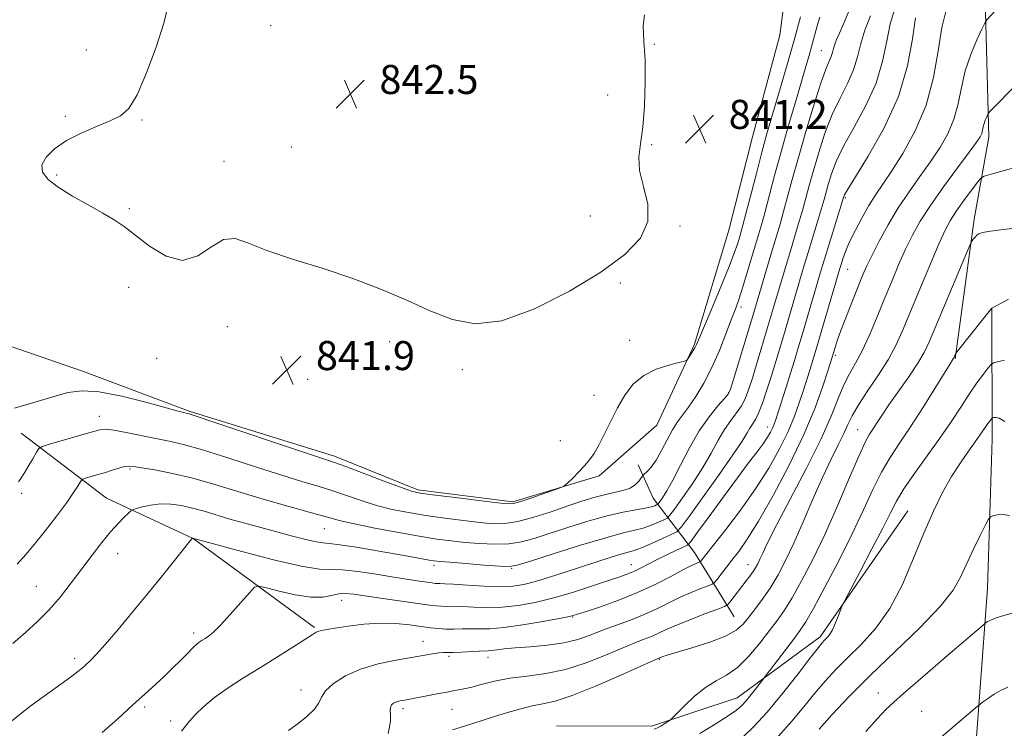
# Model space of a CAD drawing. Extents: x 2129800 to 2132700, y 332300 to 335200.
# Drawn here: x 2130223 to 2130494, y 332695 to 332890 of the extents above; entities that cross this region are included whole.
import ezdxf

# ---------------------------------------------------------------- set-up
doc = ezdxf.new("R2010")
doc.units = 0
doc.header["$MEASUREMENT"] = 0
for name, color, linetype, lineweight in [('DTM HARD BREAKLINE', 7, 'Continuous', 0), ('DTM SPOT ELEVATION', 2, 'Continuous', 13), ('INDEX CONTOUR', 41, 'Continuous', 13), ('INTERMEDIATE CONTOUR', 44, 'Continuous', 0), ('SPOT ELEVATION', 7, 'Continuous', 0)]:
    doc.layers.add(name, color=color, linetype=linetype, lineweight=lineweight)
doc.styles.add('Style-ITALICS', font='ITALICS.shx')

# ---------------------------------------------------------------- blocks, each defined once
blk = doc.blocks.new('SPOT')
at = {"layer": 'SPOT ELEVATION'}
for p, q in [((-3.91, -3.91), (3.82, 3.81)), ((-1.65, 3.77), (1.72, -3.93))]:
    blk.add_line(p, q, dxfattribs=at)

msp = doc.modelspace()

# ---------------------------------------------------------------- linework, layer by layer
at = {"layer": 'DTM HARD BREAKLINE'}
for points in [[(2130487.03, 333245.69, 839.04), (2130485.04, 333186.34, 842.81), (2130485.06, 333145.72, 846.86), (2130486.26, 333098.68, 849.49), (2130491.38, 333036.99, 851.22), (2130491.84, 332982.42, 851.83), (2130492.11, 332941.96, 853.87), (2130488.38, 332902.93, 854.98), (2130489.57, 332857.95, 858.51), (2130485.53, 332835.33, 861.59), (2130480.28, 332796.93, 864.1)], [(2130426.22, 332927.34, 839.73), (2130433.29, 332926.55, 839.71), (2130436.32, 332925.67, 839.73), (2130435.25, 332910.72, 840.32), (2130432.03, 332886.04, 840.3), (2130424.57, 332858, 840.61), (2130418.06, 332832.36, 840.61), (2130408.56, 332800.96, 841.82), (2130398.24, 332778.66, 842.69), (2130382.31, 332764.66, 842.19), (2130358.57, 332757.54, 841.72), (2130332.41, 332760.79, 841.72), (2130309.49, 332770.09, 841.58), (2130269.49, 332782.48, 841.84), (2130240.43, 332793.42, 841.32), (2130204.71, 332805.67, 840.49)], [(2130490.43, 332810.89, 863.99), (2130490.48, 332774.79, 868.77), (2130489.18, 332733.62, 871.14), (2130485.36, 332681.61, 875.78), (2130480.45, 332643.23, 880.21), (2130479.85, 332611.3, 883.03), (2130481.71, 332589.33, 884.52)], [(2130303.99, 332722.87, 853.82), (2130270.59, 332747.38, 850.03), (2130246.77, 332758.49, 847.17), (2130223.26, 332776.38, 843.14)], [(2130419.53, 332725.85, 859.04), (2130408.58, 332743.59, 853.14), (2130397.21, 332758.52, 845.08), (2130393.09, 332767.71, 843.5)], [(2130467.26, 332755.02, 867.16), (2130443.12, 332720.35, 865.6), (2130420.29, 332703.54, 863.23), (2130396.76, 332695.75, 861.64), (2130370.64, 332695.81, 861.59)]]:
    msp.add_polyline3d(points, dxfattribs=at)
at = {"layer": 'DTM SPOT ELEVATION'}
for p in [(2130291.93, 332888.58, 842.4), (2130241.18, 332881.92, 841.4), (2130397.54, 332883.45, 841.7), (2130443.45, 332881.75, 845.1), (2130384.67, 332869.52, 843.5), (2130235.41, 332863.69, 841.8), (2130256.52, 332862.67, 842.1), (2130297.66, 332855.18, 842.4), (2130396.76, 332855.9, 841.7), (2130279.09, 332851.25, 842.2), (2130233.07, 332847.49, 842.3), (2130450.07, 332841.26, 852.2), (2130253, 332838.2, 842.4), (2130379.93, 332836.25, 842.7), (2130404.59, 332833.42, 841.8), (2130450.76, 332821.49, 854.9), (2130252.88, 332816.57, 840.9), (2130388.18, 332817.74, 841.8), (2130421.35, 332811.18, 844.4), (2130280.03, 332805.71, 841.7), (2130324.7, 332801.65, 841.8), (2130390.712, 332801.967, 841.601), (2130447.37, 332797.83, 856.3), (2130260.58, 332796.99, 840.7), (2130344.66, 332793.87, 841.8), (2130302.09, 332791.27, 841.9), (2130380.911, 332786.84, 841.601), (2130417.99, 332787.54, 845.9), (2130244.77, 332781.02, 843.4), (2130428.73, 332778.08, 851.4), (2130453.52, 332777.36, 861.2), (2130371.635, 332774.362, 841.601), (2130253.18, 332766.57, 846.2), (2130223.43, 332759.82, 844.3), (2130306.72, 332750.15, 846.9), (2130249.81, 332743.27, 848.7), (2130336.88, 332740.04, 848.4), (2130358.22, 332739.22, 848.1), (2130391.19, 332740.19, 851.3), (2130423.34, 332740.2, 857.3), (2130227.39, 332734.2, 847.1), (2130311.5, 332730.39, 852.7), (2130375.05, 332725.77, 854.1), (2130270.76, 332721.43, 851.6), (2130333.84, 332719.12, 855.3), (2130238.01, 332714.45, 849.6), (2130341.05, 332714.95, 856.3), (2130351.76, 332714.65, 856.6), (2130398.9, 332714.18, 860.1), (2130300.26, 332705.69, 855.5), (2130459.2, 332704.91, 871.4), (2130257.27, 332701.06, 852.3), (2130328.34, 332700.57, 858.4), (2130341.82, 332700.34, 858.9), (2130264.38, 332697.17, 853.4), (2130471.11, 332699.79, 872.9)]:
    msp.add_point(p, dxfattribs=at)
at = {"layer": 'INDEX CONTOUR', "flags": 128}
for points, elevation in [([(2130463.64, 332892.988), (2130462.449, 332889.151), (2130461.488, 332884.364), (2130460.351, 332878.813), (2130458.532, 332872.793), (2130455.742, 332866.622), (2130452.517, 332860.7), (2130449.601, 332855.453), (2130447.567, 332851.199), (2130446.295, 332847.843), (2130445.489, 332845.188), (2130444.257, 332840.752), (2130443.459, 332837.99), (2130442.365, 332834.354), (2130439.87, 332826.186), (2130438.8, 332822.638), (2130433.498, 332804.644), (2130432.228, 332800.402), (2130430.932, 332796.129), (2130429.647, 332791.962), (2130428.411, 332788.056), (2130427.261, 332784.639), (2130426.231, 332781.954), (2130425.344, 332780.138), (2130424.564, 332778.895), (2130423.843, 332777.82), (2130423.044, 332776.471), (2130421.676, 332774.226), (2130419.162, 332770.428), (2130415.224, 332764.8), (2130410.789, 332758.599), (2130407.083, 332753.463), (2130404.947, 332750.575), (2130403.681, 332749.291), (2130402.2, 332748.509), (2130399.728, 332747.376), (2130396.73, 332746.032), (2130393.978, 332744.862), (2130392, 332744.135), (2130390.347, 332743.651), (2130388.323, 332743.091), (2130385.393, 332742.206), (2130381.674, 332741.022), (2130377.443, 332739.638), (2130372.989, 332738.16), (2130368.654, 332736.744), (2130364.795, 332735.561), (2130361.598, 332734.744), (2130358.575, 332734.289), (2130355.073, 332734.16), (2130350.699, 332734.299), (2130346.122, 332734.576), (2130342.272, 332734.838), (2130339.838, 332734.972), (2130338.528, 332735.009), (2130337.808, 332735.018), (2130337.189, 332735.059), (2130336.34, 332735.165), (2130332.849, 332735.672), (2130329.84, 332736.128), (2130325.866, 332736.762), (2130321.005, 332737.559), (2130315.981, 332738.318), (2130311.673, 332738.789), (2130308.536, 332738.867), (2130305.325, 332739.003), (2130300.367, 332739.785), (2130292.669, 332741.58), (2130283.964, 332743.851), (2130270.457, 332747.521), (2130270.33, 332747.486), (2130270.304, 332747.462), (2130270.19, 332747.333), (2130269.665, 332746.684), (2130262.592, 332737.809), (2130258.581, 332732.843), (2130254.205, 332727.501), (2130249.958, 332722.404), (2130246.384, 332718.222), (2130243.876, 332715.43), (2130242.222, 332713.737), (2130241.062, 332712.655), (2130240.042, 332711.745), (2130238.847, 332710.753), (2130237.169, 332709.473), (2130234.802, 332707.758), (2130228.959, 332703.573), (2130226.024, 332701.407), (2130223.021, 332699.086), (2130219.724, 332696.4)], 850), ([(2130497.513, 332849.753), (2130493.569, 332848.642), (2130490.248, 332847.728), (2130488.346, 332847.155), (2130487.314, 332846.507), (2130486.267, 332845.228), (2130484.555, 332842.962), (2130482.46, 332840.142), (2130480.497, 332837.397), (2130479.012, 332835.095), (2130477.665, 332832.53), (2130475.953, 332828.729), (2130473.533, 332823.089), (2130470.753, 332816.484), (2130465.997, 332805.033), (2130464.062, 332800.753), (2130461.844, 332796.643), (2130459.047, 332792.23), (2130456.094, 332787.854), (2130453.587, 332784.057), (2130451.941, 332781.19), (2130450.819, 332778.826), (2130449.698, 332776.349), (2130448.152, 332773.219), (2130446.159, 332769.225), (2130443.798, 332764.236), (2130441.169, 332758.271), (2130438.467, 332751.969), (2130435.913, 332746.117), (2130433.657, 332741.315), (2130431.6, 332737.407), (2130429.574, 332734.046), (2130427.473, 332730.96), (2130425.412, 332728.172), (2130423.568, 332725.777), (2130421.967, 332723.819), (2130420.048, 332722.144), (2130417.108, 332720.547), (2130412.753, 332718.892), (2130407.878, 332717.329), (2130401.096, 332715.294), (2130399.825, 332714.885), (2130398.541, 332714.368), (2130397.291, 332713.81), (2130388.336, 332709.781), (2130381.374, 332706.748), (2130374.905, 332704.144), (2130370.22, 332702.618), (2130366.864, 332701.859), (2130363.945, 332701.319), (2130360.737, 332700.551), (2130357.149, 332699.525), (2130353.254, 332698.308), (2130345.281, 332695.724), (2130341.96, 332694.687)], 860), ([(2130495.267, 332753.74), (2130493.513, 332754.07), (2130491.925, 332753.943), (2130490.73, 332753.668), (2130490.037, 332753.411), (2130489.499, 332752.757), (2130488.655, 332751.144), (2130487.186, 332748.22), (2130485.343, 332744.461), (2130483.52, 332740.552), (2130481.887, 332736.951), (2130479.745, 332733.211), (2130476.171, 332728.657), (2130470.591, 332722.852), (2130463.816, 332716.306), (2130457.009, 332709.764), (2130451.138, 332703.875), (2130446.412, 332698.884), (2130442.85, 332694.94)], 870)]:
    msp.add_lwpolyline(points, dxfattribs=dict(at, elevation=elevation))
at = {"layer": 'INTERMEDIATE CONTOUR', "flags": 128}
for points, elevation in [([(2130452.961, 332897.291), (2130449.683, 332889.296), (2130448.509, 332886.596), (2130447.694, 332884.807), (2130447.163, 332883.51), (2130446.83, 332882.349), (2130446.562, 332881.225), (2130446.22, 332880.105), (2130445.662, 332878.819), (2130444.752, 332876.665), (2130443.355, 332872.806), (2130441.419, 332866.766), (2130439.231, 332859.501), (2130437.159, 332852.329), (2130435.49, 332846.303), (2130433.101, 332837.412), (2130432.129, 332833.978), (2130431.151, 332830.681), (2130430.059, 332827.048), (2130424.922, 332809.674), (2130419.354, 332791.218), (2130418.513, 332788.556), (2130417.846, 332787.163), (2130416.807, 332785.925), (2130414.993, 332783.914), (2130412.578, 332780.96), (2130409.882, 332777.082), (2130407.196, 332772.424), (2130404.711, 332767.626), (2130402.588, 332763.454), (2130400.956, 332760.497), (2130399.796, 332758.635), (2130399.056, 332757.574), (2130398.657, 332757.034), (2130398.42, 332756.794), (2130398.143, 332756.648), (2130397.62, 332756.428), (2130396.634, 332756.12), (2130394.968, 332755.746), (2130392.432, 332755.3), (2130388.964, 332754.648), (2130384.532, 332753.629), (2130379.234, 332752.154), (2130373.673, 332750.441), (2130368.58, 332748.787), (2130364.466, 332747.438), (2130360.959, 332746.475), (2130357.467, 332745.931), (2130353.55, 332745.812), (2130349.405, 332745.998), (2130345.383, 332746.342), (2130341.66, 332746.742), (2130337.708, 332747.271), (2130332.825, 332748.051), (2130326.642, 332749.143), (2130320.115, 332750.371), (2130314.533, 332751.502), (2130310.758, 332752.379), (2130307.95, 332753.153), (2130304.847, 332754.05), (2130295.019, 332756.754), (2130288.968, 332758.503), (2130276.554, 332762.329), (2130270.544, 332764.019), (2130264.913, 332765.332), (2130260.05, 332766.278), (2130256.39, 332766.909), (2130254.177, 332767.27), (2130252.869, 332767.367), (2130251.732, 332767.198), (2130250.186, 332766.778), (2130248.272, 332766.19), (2130246.187, 332765.536), (2130244.13, 332764.91), (2130240.98, 332763.984), (2130240.234, 332763.744), (2130239.85, 332763.465), (2130239.496, 332762.909), (2130238.861, 332761.841), (2130237.704, 332760.055), (2130235.8, 332757.346), (2130233.059, 332753.671), (2130229.924, 332749.607), (2130226.969, 332745.893), (2130224.548, 332743.005), (2130222.116, 332740.39)], 846), ([(2130263.618, 332893.946), (2130262.492, 332889.275), (2130260.428, 332882.73), (2130257.798, 332875.601), (2130255.163, 332869.558), (2130252.898, 332865.822), (2130250.627, 332863.799), (2130247.789, 332862.445), (2130244.025, 332860.9), (2130239.785, 332859.05), (2130235.726, 332856.967), (2130232.421, 332854.73), (2130230.12, 332852.457), (2130228.993, 332850.276), (2130229.178, 332848.257), (2130230.677, 332846.27), (2130233.462, 332844.127)], 842), ([(2130477.858, 332892.852), (2130476.691, 332888.091), (2130475.64, 332881.74), (2130474.336, 332874.373), (2130472.328, 332866.771), (2130469.357, 332859.639), (2130465.922, 332853.389), (2130462.713, 332848.36), (2130458.316, 332841.872), (2130456.556, 332839.099), (2130454.691, 332835.843), (2130452.855, 332832.36), (2130451.282, 332829.103), (2130450.151, 332826.441), (2130449.406, 332824.395), (2130448.929, 332822.897), (2130448.581, 332821.75), (2130442.065, 332799.536), (2130441.352, 332797.162), (2130440.742, 332795.198), (2130438.444, 332787.947), (2130437.429, 332784.785), (2130436.126, 332781.135), (2130434.367, 332776.917), (2130432.009, 332772.088), (2130429.019, 332766.753), (2130425.393, 332761.054), (2130421.244, 332755.225), (2130417.159, 332749.863), (2130410.231, 332741.091), (2130410.047, 332740.964), (2130409.039, 332740.562), (2130407.752, 332739.968), (2130405.545, 332738.84), (2130402.204, 332737.054), (2130397.894, 332734.84), (2130392.872, 332732.513), (2130387.482, 332730.36), (2130382.421, 332728.549), (2130378.472, 332727.224), (2130376.059, 332726.444), (2130374.164, 332725.951), (2130371.407, 332725.405), (2130366.85, 332724.57), (2130361.331, 332723.635), (2130356.126, 332722.893), (2130352.209, 332722.553), (2130349.337, 332722.501), (2130346.957, 332722.537), (2130344.626, 332722.511), (2130342.322, 332722.459), (2130340.133, 332722.463), (2130338.077, 332722.591), (2130335.919, 332722.844), (2130333.359, 332723.209), (2130330.166, 332723.645), (2130326.382, 332723.997), (2130322.119, 332724.083), (2130317.567, 332723.787), (2130313.228, 332723.264), (2130309.683, 332722.734), (2130307.349, 332722.365), (2130305.98, 332722.119), (2130305.166, 332721.903), (2130304.478, 332721.594), (2130303.393, 332720.936), (2130298.047, 332717.53), (2130293.778, 332714.84), (2130289.092, 332711.919), (2130284.475, 332709.057), (2130280.199, 332706.312), (2130276.487, 332703.68), (2130273.509, 332701.183), (2130271.225, 332698.921), (2130269.54, 332697.017), (2130267.43, 332694.41)], 854), ([(2130491.317, 332892.675), (2130489.015, 332890.189), (2130488.445, 332889.299), (2130487.643, 332887.648), (2130486.274, 332884.686), (2130484.616, 332880.704), (2130483.103, 332876.206), (2130482.025, 332871.629), (2130481.118, 332867.145), (2130479.974, 332862.859), (2130478.278, 332858.833), (2130476.066, 332854.959), (2130473.465, 332851.085), (2130470.605, 332847.077), (2130467.625, 332842.872), (2130464.669, 332838.42), (2130461.881, 332833.759), (2130459.418, 332829.269), (2130457.436, 332825.413), (2130456.007, 332822.452), (2130454.856, 332819.836), (2130453.622, 332816.813), (2130452.057, 332812.887), (2130450.374, 332808.593), (2130448.898, 332804.72), (2130447.881, 332801.887), (2130447.262, 332800.014), (2130446.385, 332797.104), (2130445.301, 332793.626), (2130443.938, 332789.377), (2130441.793, 332783.415), (2130438.703, 332776.023), (2130434.656, 332767.636), (2130430.242, 332759.297), (2130426.201, 332752.198), (2130423.096, 332747.206), (2130420.77, 332743.874), (2130418.888, 332741.429), (2130414.695, 332736.035), (2130414.07, 332735.279), (2130413.459, 332734.857), (2130412.34, 332734.41), (2130410.334, 332733.646), (2130407.64, 332732.56), (2130404.601, 332731.218), (2130401.484, 332729.691), (2130398.238, 332728.073), (2130394.739, 332726.466), (2130390.929, 332724.951), (2130383.275, 332722.145), (2130379.862, 332720.822), (2130376.456, 332719.634), (2130372.613, 332718.683), (2130368.084, 332718.038), (2130363.393, 332717.617), (2130359.258, 332717.305), (2130356.226, 332717.01), (2130354.176, 332716.748), (2130352.814, 332716.561), (2130351.827, 332716.473), (2130349.299, 332716.386), (2130344.485, 332716.145), (2130342.187, 332716.053), (2130339.392, 332716.03), (2130338.174, 332715.94), (2130336.514, 332715.692), (2130326.436, 332713.94), (2130321.509, 332712.903), (2130316.67, 332711.46), (2130312.48, 332709.559), (2130309.195, 332707.446), (2130306.994, 332705.433), (2130305.881, 332703.736), (2130305.172, 332702.161), (2130304.009, 332700.416), (2130301.819, 332698.327), (2130299.159, 332696.221), (2130296.871, 332694.545)], 856), ([(2130457.006, 332891.289), (2130455.415, 332887.421), (2130454.34, 332883.679), (2130453.479, 332880.059), (2130452.376, 332876.449), (2130450.702, 332872.72), (2130448.634, 332868.683), (2130446.478, 332864.129), (2130444.493, 332858.982), (2130442.764, 332853.672), (2130441.324, 332848.759), (2130440.182, 332844.641), (2130439.219, 332841.086), (2130438.28, 332837.701), (2130437.247, 332834.166), (2130434.964, 332826.617), (2130433.798, 332822.722), (2130429.815, 332809.202), (2130428.707, 332805.483), (2130425.841, 332795.982), (2130424.5, 332791.59), (2130423.462, 332788.306), (2130422.552, 332785.901), (2130421.52, 332783.939), (2130420.168, 332782.026), (2130418.571, 332779.927), (2130416.863, 332777.452), (2130415.12, 332774.447), (2130413.193, 332770.926), (2130410.876, 332766.941), (2130408.09, 332762.649), (2130405.293, 332758.617), (2130403.07, 332755.519), (2130401.802, 332753.805), (2130401.051, 332753.042), (2130400.172, 332752.578), (2130398.674, 332751.903), (2130396.683, 332751.076), (2130394.473, 332750.304), (2130392.132, 332749.691), (2130388.981, 332748.934), (2130384.151, 332747.63), (2130377.237, 332745.555), (2130369.698, 332743.19), (2130363.452, 332741.194), (2130359.802, 332740.071), (2130357.569, 332739.697), (2130354.951, 332739.794), (2130350.687, 332740.111), (2130345.652, 332740.503), (2130341.259, 332740.857), (2130338.531, 332741.092), (2130336.942, 332741.271), (2130335.578, 332741.492), (2130330.727, 332742.369), (2130326.598, 332743.105), (2130321.226, 332744.041), (2130315.595, 332744.984), (2130310.938, 332745.693), (2130308.094, 332746.019), (2130306.316, 332746.179), (2130304.466, 332746.472), (2130301.648, 332747.132), (2130297.953, 332748.095), (2130289.264, 332750.408), (2130284.84, 332751.596), (2130280.68, 332752.767), (2130273.584, 332754.908), (2130270.428, 332755.784), (2130267.373, 332756.461), (2130264.414, 332756.864), (2130261.575, 332756.925), (2130258.913, 332756.618), (2130256.63, 332756.117), (2130254.963, 332755.647), (2130254.03, 332755.348), (2130253.47, 332755.031), (2130252.806, 332754.427), (2130251.649, 332753.303), (2130249.985, 332751.588), (2130247.893, 332749.25), (2130245.455, 332746.29), (2130242.769, 332742.845), (2130239.94, 332739.088), (2130237.045, 332735.193), (2130234.074, 332731.35), (2130230.989, 332727.754), (2130227.766, 332724.533), (2130224.423, 332721.535), (2130220.995, 332718.543)], 848), ([(2130437.739, 332891.047), (2130435.99, 332884.627), (2130434.181, 332878.223), (2130432.439, 332872.23), (2130429.61, 332862.635), (2130428.43, 332858.521), (2130427.138, 332853.792), (2130425.604, 332847.945), (2130422.744, 332836.834), (2130421.922, 332833.7), (2130421.426, 332831.911), (2130421.021, 332830.538), (2130420.469, 332828.739), (2130419.529, 332826), (2130417.96, 332821.891), (2130415.665, 332816.285), (2130413.136, 332810.28), (2130409.742, 332802.289), (2130409.09, 332800.802), (2130408.63, 332799.915), (2130408.039, 332798.918), (2130406.85, 332797.016), (2130406.471, 332796.527), (2130405.801, 332796.227), (2130404.266, 332795.86), (2130401.509, 332795.188), (2130398.042, 332794.053), (2130394.594, 332792.317), (2130391.738, 332789.888), (2130389.412, 332786.876), (2130387.395, 332783.436), (2130385.514, 332779.762), (2130383.783, 332776.205), (2130382.26, 332773.149), (2130380.961, 332770.856), (2130379.723, 332769.083), (2130378.34, 332767.459), (2130376.697, 332765.726), (2130375.048, 332764.069), (2130373.739, 332762.783), (2130372.929, 332762.047), (2130372.052, 332761.57), (2130370.353, 332760.941), (2130367.376, 332759.881), (2130363.842, 332758.639), (2130360.765, 332757.589), (2130358.763, 332757.031), (2130356.847, 332756.965), (2130353.633, 332757.314), (2130341.963, 332758.762), (2130336.512, 332759.45), (2130333.107, 332759.929), (2130330.695, 332760.495), (2130327.659, 332761.549), (2130322.898, 332763.329), (2130312.611, 332767.207), (2130309.465, 332768.353), (2130306.458, 332769.376), (2130301.501, 332771.026), (2130275.749, 332779.672), (2130271.145, 332781.202), (2130269.264, 332781.8), (2130268.672, 332781.952), (2130268.038, 332782.098), (2130266.448, 332782.514), (2130257.548, 332784.944), (2130250.927, 332786.6), (2130244.727, 332787.808), (2130240.014, 332788.111), (2130236.119, 332787.583), (2130231.944, 332786.435), (2130226.77, 332784.898), (2130221.412, 332783.289)], 842), ([(2130443.029, 332890.947), (2130442.546, 332889.234), (2130440.803, 332882.771), (2130440.125, 332880.378), (2130439.257, 332877.409), (2130436.336, 332867.56), (2130434.373, 332860.845), (2130432.394, 332853.885), (2130430.619, 332847.368), (2130427.923, 332837.123), (2130427.016, 332833.808), (2130426.213, 332831.036), (2130422.745, 332819.422), (2130421.533, 332815.506), (2130420.589, 332812.688), (2130419.729, 332810.354), (2130418.678, 332807.597), (2130417.231, 332803.761), (2130415.42, 332799.197), (2130413.344, 332794.506), (2130411.114, 332790.215), (2130408.912, 332786.531), (2130406.937, 332783.583), (2130403.925, 332779.5), (2130402.547, 332777.366), (2130401.038, 332774.615), (2130399.475, 332771.628), (2130397.987, 332768.976), (2130396.694, 332767.1), (2130395.661, 332765.931), (2130394.539, 332764.916), (2130394.278, 332764.622), (2130393.935, 332764.137), (2130393.311, 332763.294), (2130392.304, 332762.266), (2130390.839, 332761.31), (2130388.872, 332760.611), (2130386.489, 332760.061), (2130383.812, 332759.479), (2130380.904, 332758.709), (2130377.607, 332757.688), (2130373.708, 332756.378), (2130369.131, 332754.804), (2130364.35, 332753.252), (2130359.98, 332752.068), (2130356.412, 332751.513), (2130353.158, 332751.493), (2130349.508, 332751.828), (2130344.959, 332752.359), (2130339.835, 332753.017), (2130334.669, 332753.751), (2130329.875, 332754.536), (2130325.405, 332755.433), (2130321.096, 332756.526), (2130316.828, 332757.854), (2130308.729, 332760.629), (2130304.969, 332761.803), (2130300.738, 332763.065), (2130295.235, 332764.764), (2130288.028, 332767.096), (2130280.185, 332769.646), (2130273.147, 332771.846), (2130267.948, 332773.285), (2130264.005, 332774.185), (2130260.332, 332774.924), (2130252.138, 332776.639), (2130248.798, 332777.288), (2130246.642, 332777.545), (2130244.908, 332777.357), (2130242.534, 332776.704), (2130231.079, 332773.374), (2130229.077, 332772.751), (2130228.139, 332772.175), (2130227.462, 332771.151), (2130226.428, 332769.367), (2130225.165, 332767.21), (2130223.99, 332765.249), (2130223.136, 332763.907), (2130222.52, 332763.022)], 844), ([(2130233.462, 332844.127), (2130237.372, 332841.722), (2130241.734, 332839.259), (2130245.743, 332837.018), (2130248.856, 332835.153), (2130251.567, 332833.293), (2130258.593, 332827.885), (2130263.128, 332825.139), (2130267.703, 332824.001), (2130271.881, 332825.275), (2130275.622, 332827.765), (2130278.984, 332829.78), (2130282.153, 332830.022), (2130285.848, 332828.768), (2130290.916, 332826.696), (2130297.897, 332824.358), (2130306.107, 332821.823), (2130314.551, 332819.037), (2130322.41, 332816), (2130329.551, 332812.909), (2130336.013, 332810.023), (2130341.977, 332807.676), (2130348.192, 332806.546), (2130355.552, 332807.391), (2130364.555, 332810.653), (2130374.136, 332815.502), (2130382.832, 332820.792), (2130389.435, 332825.627), (2130393.73, 332830.13), (2130395.75, 332834.676), (2130395.712, 332839.505), (2130394.568, 332844.325), (2130393.45, 332848.706), (2130393.223, 332852.433), (2130393.68, 332856.131), (2130394.348, 332860.636), (2130394.828, 332866.483), (2130395.034, 332873.004), (2130394.958, 332879.232), (2130394.659, 332884.387), (2130394.478, 332888.457), (2130394.822, 332891.622)], 842), ([(2130469.419, 332890.767), (2130468.62, 332885.015), (2130467.22, 332877.563), (2130464.689, 332869.137), (2130460.782, 332860.523), (2130456.399, 332852.718), (2130450.642, 332843.416), (2130449.827, 332842.015), (2130449.654, 332841.617), (2130449.567, 332841.317), (2130444.775, 332825.754), (2130443.802, 332822.554), (2130443, 332819.863), (2130438.288, 332803.806), (2130437.139, 332799.944), (2130436.077, 332796.447), (2130434.978, 332792.909), (2130433.768, 332789.085), (2130430.92, 332780.193), (2130430.459, 332778.856), (2130430.031, 332777.812), (2130429.468, 332776.674), (2130428.648, 332775.28), (2130427.459, 332773.522), (2130425.783, 332771.262), (2130423.473, 332768.227), (2130420.38, 332764.113), (2130416.521, 332758.87), (2130412.588, 332753.465), (2130409.44, 332749.116), (2130407.647, 332746.687), (2130406.611, 332745.62), (2130405.445, 332744.999), (2130403.483, 332744.093), (2130400.961, 332742.906), (2130398.333, 332741.626), (2130395.97, 332740.416), (2130393.891, 332739.337), (2130392.029, 332738.425), (2130390.238, 332737.671), (2130388.054, 332736.883), (2130384.93, 332735.823), (2130380.523, 332734.345), (2130375.278, 332732.662), (2130369.841, 332731.074), (2130364.74, 332729.832), (2130360.017, 332728.983), (2130355.599, 332728.526), (2130351.454, 332728.426), (2130347.729, 332728.538), (2130344.614, 332728.688), (2130342.232, 332728.742), (2130340.426, 332728.734), (2130338.971, 332728.741), (2130337.575, 332728.834), (2130335.664, 332729.072), (2130322.824, 332730.93), (2130314.791, 332732.111), (2130312.511, 332732.316), (2130310.672, 332732.184), (2130308.712, 332731.735), (2130306.25, 332731.295), (2130302.951, 332731.266), (2130298.705, 332731.911), (2130294.299, 332732.927), (2130290.744, 332733.874), (2130288.709, 332734.333), (2130287.502, 332733.972), (2130286.084, 332732.482), (2130283.714, 332729.752), (2130280.82, 332726.473), (2130278.121, 332723.536), (2130276.171, 332721.615), (2130274.858, 332720.533), (2130273.901, 332719.899), (2130273.065, 332719.377), (2130272.283, 332718.853), (2130271.533, 332718.271), (2130270.772, 332717.567), (2130268.656, 332715.399), (2130267.032, 332713.76), (2130265.042, 332711.8), (2130262.78, 332709.624), (2130260.286, 332707.289), (2130257.409, 332704.647), (2130253.943, 332701.508), (2130249.824, 332697.804), (2130245.534, 332693.999)], 852), ([(2130497.654, 332872.907), (2130489.803, 332864.856), (2130489.385, 332864.364), (2130489.178, 332863.984), (2130488.9, 332863.382), (2130488.563, 332862.573), (2130488.256, 332861.659), (2130488.037, 332860.729), (2130487.853, 332859.818), (2130487.62, 332858.947), (2130487.198, 332858.028), (2130486.209, 332856.529), (2130484.216, 332853.809), (2130480.993, 332849.497), (2130477.154, 332844.288), (2130473.523, 332839.149), (2130470.725, 332834.795), (2130468.577, 332830.945), (2130466.694, 332827.071), (2130464.764, 332822.756), (2130462.756, 332818.036), (2130460.707, 332813.066), (2130458.659, 332808.03), (2130456.653, 332803.25), (2130454.73, 332799.079), (2130452.925, 332795.722), (2130451.237, 332792.776), (2130449.664, 332789.69), (2130448.114, 332785.934), (2130446.169, 332781.066), (2130443.327, 332774.663), (2130439.336, 332766.64), (2130434.945, 332758.243), (2130431.152, 332751.054), (2130428.705, 332746.255), (2130427.355, 332743.422), (2130426.6, 332741.734), (2130426.006, 332740.478), (2130425.41, 332739.385), (2130424.716, 332738.297), (2130423.848, 332737.083), (2130422.814, 332735.718), (2130418.302, 332729.885), (2130417.71, 332729.21), (2130416.847, 332728.718), (2130414.97, 332727.99), (2130411.629, 332726.73), (2130407.527, 332725.152), (2130403.657, 332723.597), (2130400.767, 332722.33), (2130398.629, 332721.321), (2130396.769, 332720.473), (2130394.735, 332719.659), (2130392.153, 332718.664), (2130388.671, 332717.25), (2130384.075, 332715.3), (2130378.721, 332713.181), (2130373.105, 332711.379), (2130367.652, 332710.243), (2130362.517, 332709.548), (2130357.782, 332708.928), (2130353.534, 332708.111), (2130349.874, 332707.207), (2130346.908, 332706.42), (2130344.639, 332705.892), (2130342.655, 332705.52), (2130340.447, 332705.14), (2130337.684, 332704.636), (2130328.862, 332702.947), (2130328.055, 332702.805), (2130327.206, 332702.626), (2130326.395, 332702.385), (2130325.701, 332702.051), (2130325.182, 332701.579), (2130324.892, 332700.918), (2130324.846, 332700.018), (2130324.898, 332698.836), (2130324.865, 332697.326), (2130324.614, 332695.515), (2130324.245, 332693.706)], 858), ([(2130497.588, 332832.922), (2130493.553, 332832.459), (2130490.029, 332832.011), (2130487.881, 332831.65), (2130486.822, 332831.316), (2130486.279, 332830.918), (2130485.787, 332830.398), (2130485.318, 332829.851), (2130484.955, 332829.407), (2130484.687, 332828.997), (2130484.133, 332827.761), (2130477.628, 332812.258), (2130473.227, 332801.737), (2130471.768, 332798.644), (2130470.02, 332795.664), (2130467.543, 332791.975), (2130462.076, 332784.216), (2130460.1, 332781.318), (2130456.753, 332776.174), (2130455.614, 332774.085), (2130453.86, 332770.3), (2130451.231, 332764.18), (2130447.983, 332756.58), (2130444.501, 332748.73), (2130441.131, 332741.675), (2130438.059, 332735.743), (2130435.435, 332731.079), (2130433.315, 332727.676), (2130431.379, 332724.931), (2130429.217, 332722.087), (2130426.534, 332718.63), (2130423.496, 332715.007), (2130420.388, 332711.908), (2130417.424, 332709.79), (2130414.544, 332708.19), (2130411.615, 332706.415), (2130408.6, 332703.995), (2130405.827, 332701.372), (2130402.547, 332698.002), (2130401.946, 332697.448), (2130401.405, 332697.078), (2130400.536, 332696.527), (2130399.463, 332695.873), (2130398.435, 332695.299), (2130397.51, 332694.946)], 862), ([(2130495.041, 332813.314), (2130493.12, 332812.319), (2130490.43, 332810.808), (2130488.158, 332807.96), (2130480.931, 332799.003), (2130480.519, 332798.466), (2130480.401, 332798.249), (2130479.875, 332797.011), (2130479.791, 332796.87), (2130479.599, 332796.573), (2130478.946, 332795.535), (2130474.756, 332788.757), (2130471.42, 332783.415), (2130468.016, 332778.126), (2130465.033, 332773.693), (2130462.432, 332769.762), (2130460.046, 332765.69), (2130457.689, 332760.926), (2130455.101, 332755.289), (2130452.003, 332748.687), (2130448.281, 332741.249), (2130444.478, 332733.982), (2130441.296, 332728.111), (2130439.202, 332724.451), (2130437.706, 332722.162), (2130436.079, 332719.991), (2130425.636, 332706.285), (2130424.188, 332704.425), (2130422.772, 332702.682), (2130421.553, 332701.36), (2130420.096, 332700.138), (2130417.807, 332698.542), (2130414.307, 332696.274), (2130410.07, 332693.745)], 864), ([(2130493.902, 332796.507), (2130491.971, 332796.07), (2130490.864, 332795.769), (2130490.21, 332795.339), (2130489.448, 332794.412), (2130488.138, 332792.701), (2130486.328, 332790.253), (2130484.188, 332787.188), (2130481.837, 332783.615), (2130479.196, 332779.561), (2130476.14, 332775.035), (2130472.652, 332770.134), (2130469.167, 332765.304), (2130466.232, 332761.08), (2130464.179, 332757.734), (2130462.477, 332754.484), (2130460.378, 332750.287), (2130457.403, 332744.526), (2130454.139, 332738.328), (2130449.923, 332730.378), (2130449.247, 332728.996), (2130448.832, 332727.918), (2130448.218, 332726.241), (2130447.415, 332724.195), (2130446.554, 332722.293), (2130445.744, 332720.929), (2130445.017, 332720.026), (2130444.383, 332719.389), (2130443.755, 332718.728), (2130442.664, 332717.406), (2130440.548, 332714.691), (2130437.068, 332710.173), (2130432.799, 332704.732), (2130428.542, 332699.57), (2130424.927, 332695.62), (2130421.886, 332692.75)], 866), ([(2130493.963, 332779.614), (2130492.461, 332780.538), (2130491.478, 332780.776), (2130490.894, 332780.706), (2130490.587, 332780.622), (2130490.405, 332780.502), (2130490.193, 332780.244), (2130489.829, 332779.769), (2130489.326, 332779.087), (2130488.731, 332778.236), (2130487.15, 332775.861), (2130485.843, 332773.997), (2130484.011, 332771.468), (2130481.784, 332768.282), (2130479.351, 332764.482), (2130476.863, 332760.079), (2130474.316, 332754.943), (2130471.666, 332748.908), (2130468.857, 332741.971), (2130465.782, 332734.78), (2130462.326, 332728.143), (2130458.453, 332722.681), (2130454.453, 332718.265), (2130450.696, 332714.576), (2130447.446, 332711.301), (2130444.538, 332708.145), (2130441.699, 332704.816), (2130438.688, 332701.101), (2130435.394, 332697.107), (2130431.74, 332693.022)], 868), ([(2130496.006, 332726.857), (2130493.687, 332726.205), (2130491.563, 332725.539), (2130490.102, 332724.966), (2130489.241, 332724.519), (2130488.788, 332724.212), (2130488.516, 332724.006), (2130488.083, 332723.649), (2130482.599, 332718.982), (2130478.973, 332715.867), (2130470.015, 332708.112), (2130466.124, 332704.726), (2130463.402, 332702.326), (2130461.277, 332700.307), (2130458.908, 332697.808), (2130455.721, 332694.244)], 872), ([(2130494.808, 332706.483), (2130492.962, 332705.648), (2130491.02, 332704.514), (2130489.234, 332703.312), (2130487.877, 332702.333), (2130487.074, 332701.737), (2130486.357, 332701.16), (2130476.458, 332692.74)], 874)]:
    msp.add_lwpolyline(points, dxfattribs=dict(at, elevation=elevation))

# ---------------------------------------------------------------- block references
at = {"layer": 'SPOT ELEVATION'}
for p in [(2130313.859, 332869.809, 842.51), (2130409.98, 332860.197, 841.186), (2130296.383, 332793.787, 841.858)]:
    msp.add_blockref('SPOT', p, dxfattribs=at)

# ---------------------------------------------------------------- texts
at = {"layer": 'SPOT ELEVATION', "style": 'Style-ITALICS'}
for s, p in [('842.5', (2130321.859, 332869.809, 842.51)), ('841.2', (2130417.98, 332860.197, 841.186)), ('841.9', (2130304.383, 332793.787, 841.858))]:
    msp.add_text(s, height=8, dxfattribs=at).set_placement(p)

doc.saveas('drawing.dxf')
